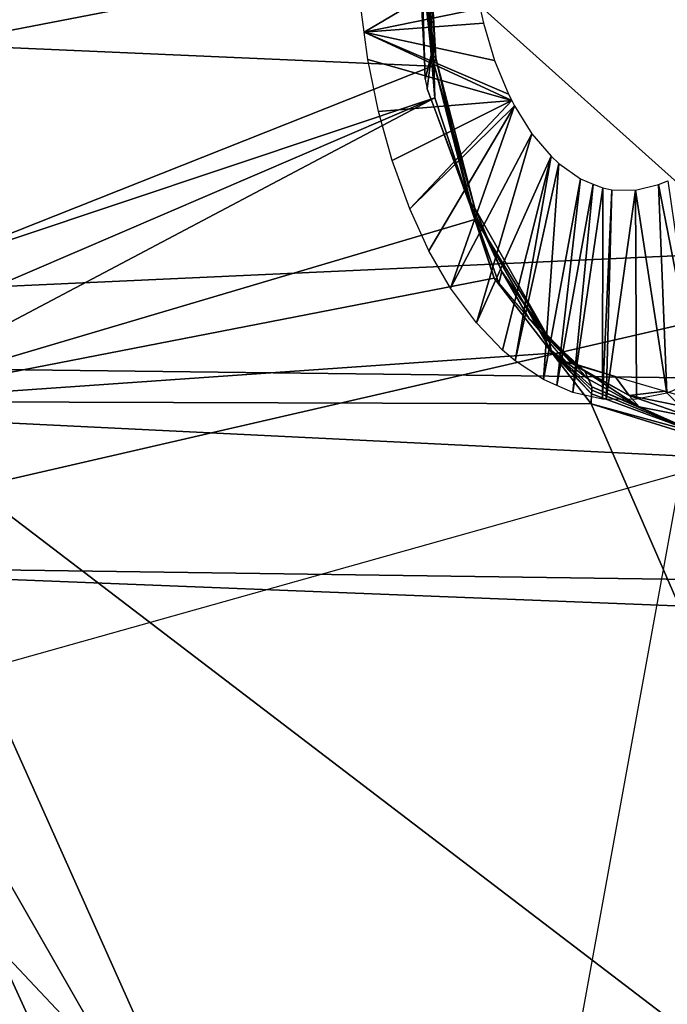
# Model space of a CAD drawing. Units: metres. Extents: x -0.056 to 0.136, y -0.208 to 0.091.
# Drawn here: x 0.123 to 0.126, y 0.031 to 0.035 of the extents above; entities that cross this region are included whole.
import ezdxf

# ---------------------------------------------------------------- set-up
doc = ezdxf.new("R2010")
doc.units = ezdxf.units.M
for name, color, linetype in [('Object_10', 8, 'CONTINUOUS'), ('Object_15', 8, 'CONTINUOUS'), ('Object_37', 8, 'CONTINUOUS'), ('Object_51', 8, 'CONTINUOUS')]:
    doc.layers.add(name, color=color, linetype=linetype)

msp = doc.modelspace()

# ---------------------------------------------------------------- linework, layer by layer
at = {"layer": 'Object_10'}
for points in [[(0.118687, 0.04095, 0.691794), (0.126295, 0.03413, 0.693897), (0.116186, 0.033669, 0.690514)], [(0.126616, 0.04095, 0.694246), (0.126295, 0.03413, 0.693897), (0.118687, 0.04095, 0.691794)], [(0.121144, 0.032689, 0.695041), (0.12696, 0.034028, 0.696636), (0.121626, 0.04095, 0.695197)], [(0.121626, 0.04095, 0.695197), (0.12696, 0.034028, 0.696636), (0.127137, 0.037985, 0.696841)], [(0.126295, 0.03413, 0.693897), (0.126235, 0.033548, 0.693833), (0.116186, 0.033669, 0.690514)], [(0.121144, 0.032689, 0.695041), (0.126768, 0.03261, 0.696416), (0.12696, 0.034028, 0.696636)], [(0.116186, 0.033669, 0.690514), (0.126235, 0.033548, 0.693833), (0.126198, 0.033179, 0.693792)], [(0.120972, 0.031711, 0.692206), (0.116186, 0.033669, 0.690514), (0.126198, 0.033179, 0.693792)], [(0.1202, 0.024599, 0.693695), (0.125388, 0.024509, 0.694828), (0.121144, 0.032689, 0.695041)], [(0.126748, 0.032467, 0.696393), (0.126768, 0.03261, 0.696416), (0.121144, 0.032689, 0.695041)], [(0.121144, 0.032689, 0.695041), (0.125388, 0.024509, 0.694828), (0.12607, 0.027453, 0.695613)], [(0.121144, 0.032689, 0.695041), (0.12607, 0.027453, 0.695613), (0.126748, 0.032467, 0.696393)]]:
    msp.add_3dface(points, dxfattribs=at)
at = {"layer": 'Object_15'}
for points in [[(0.124762, 0.035522, 0.664065), (0.122521, 0.035089, 0.660681), (0.122512, 0.036485, 0.660583)], [(0.124773, 0.035912, 0.664123), (0.124758, 0.035472, 0.664231), (0.124823, 0.035025, 0.664262)], [(0.124761, 0.035913, 0.664047), (0.124814, 0.035, 0.664189), (0.124762, 0.035522, 0.664065)], [(0.124823, 0.035025, 0.664262), (0.124814, 0.035, 0.664189), (0.124761, 0.035913, 0.664047)], [(0.124823, 0.035025, 0.664262), (0.124761, 0.035913, 0.664047), (0.124773, 0.035912, 0.664123)], [(0.124807, 0.034989, 0.664169), (0.122521, 0.035089, 0.660681), (0.124762, 0.035522, 0.664065)], [(0.124762, 0.035522, 0.664065), (0.124814, 0.035, 0.664189), (0.124807, 0.034989, 0.664169)], [(0.124775, 0.034929, 0.664442), (0.124758, 0.035472, 0.664231), (0.124745, 0.03549, 0.664356)], [(0.124775, 0.034929, 0.664442), (0.124803, 0.035044, 0.664333), (0.124758, 0.035472, 0.664231)], [(0.124823, 0.035025, 0.664262), (0.124758, 0.035472, 0.664231), (0.124803, 0.035044, 0.664333)], [(0.124807, 0.034989, 0.664169), (0.122398, 0.034034, 0.660576), (0.122521, 0.035089, 0.660681)], [(0.124783, 0.034884, 0.664459), (0.124803, 0.035044, 0.664333), (0.124775, 0.034929, 0.664442)], [(0.124978, 0.034367, 0.664666), (0.124803, 0.035044, 0.664333), (0.124783, 0.034884, 0.664459)], [(0.124823, 0.035025, 0.664262), (0.124803, 0.035044, 0.664333), (0.124978, 0.034367, 0.664666)], [(0.125004, 0.034334, 0.664602), (0.124814, 0.035, 0.664189), (0.124823, 0.035025, 0.664262)], [(0.124978, 0.034367, 0.664666), (0.125004, 0.034334, 0.664602), (0.124823, 0.035025, 0.664262)], [(0.124819, 0.034843, 0.664198), (0.122398, 0.034034, 0.660576), (0.124807, 0.034989, 0.664169)], [(0.124814, 0.035, 0.664189), (0.124819, 0.034843, 0.664198), (0.124807, 0.034989, 0.664169)], [(0.125003, 0.03429, 0.664538), (0.125004, 0.034281, 0.664528), (0.124814, 0.035, 0.664189)], [(0.124814, 0.035, 0.664189), (0.125004, 0.034281, 0.664528), (0.124819, 0.034843, 0.664198)], [(0.125004, 0.034334, 0.664602), (0.125003, 0.03429, 0.664538), (0.124814, 0.035, 0.664189)], [(0.124978, 0.034367, 0.664666), (0.124783, 0.034884, 0.664459), (0.124952, 0.034427, 0.664769)], [(0.122168, 0.033442, 0.660287), (0.124819, 0.034843, 0.664198), (0.125004, 0.034281, 0.664528)], [(0.122168, 0.033442, 0.660287), (0.122327, 0.033773, 0.660492), (0.124819, 0.034843, 0.664198)], [(0.124819, 0.034843, 0.664198), (0.122327, 0.033773, 0.660492), (0.122398, 0.034034, 0.660576)], [(0.125115, 0.033988, 0.665066), (0.124978, 0.034367, 0.664666), (0.124952, 0.034427, 0.664769)], [(0.125128, 0.034042, 0.664934), (0.125004, 0.034334, 0.664602), (0.124978, 0.034367, 0.664666)], [(0.125128, 0.034042, 0.664934), (0.124978, 0.034367, 0.664666), (0.125115, 0.033988, 0.665066)], [(0.125344, 0.033736, 0.665194), (0.125003, 0.03429, 0.664538), (0.125004, 0.034334, 0.664602)], [(0.125344, 0.033736, 0.665194), (0.125004, 0.034334, 0.664602), (0.125128, 0.034042, 0.664934)], [(0.125004, 0.034281, 0.664528), (0.125093, 0.034011, 0.664687), (0.122168, 0.033442, 0.660287)], [(0.125093, 0.034011, 0.664687), (0.125004, 0.034281, 0.664528), (0.125003, 0.03429, 0.664538)], [(0.125093, 0.034011, 0.664687), (0.125003, 0.03429, 0.664538), (0.12536, 0.033664, 0.665136)], [(0.12536, 0.033664, 0.665136), (0.125003, 0.03429, 0.664538), (0.125356, 0.033677, 0.665146)], [(0.125344, 0.033736, 0.665194), (0.125356, 0.033677, 0.665146), (0.125003, 0.03429, 0.664538)], [(0.125115, 0.033988, 0.665066), (0.125255, 0.033823, 0.665309), (0.125128, 0.034042, 0.664934)], [(0.125128, 0.034042, 0.664934), (0.125255, 0.033823, 0.665309), (0.125308, 0.033779, 0.665247)], [(0.125128, 0.034042, 0.664934), (0.125308, 0.033779, 0.665247), (0.125344, 0.033736, 0.665194)], [(0.122168, 0.033442, 0.660287), (0.125093, 0.034011, 0.664687), (0.12536, 0.033664, 0.665136)], [(0.125255, 0.033823, 0.665309), (0.125424, 0.033624, 0.6656), (0.125448, 0.03362, 0.665584)], [(0.125255, 0.033823, 0.665309), (0.125448, 0.03362, 0.665584), (0.125308, 0.033779, 0.665247)], [(0.125448, 0.03362, 0.665584), (0.125484, 0.033598, 0.665552), (0.125308, 0.033779, 0.665247)], [(0.125308, 0.033779, 0.665247), (0.125484, 0.033598, 0.665552), (0.125488, 0.033595, 0.665547)], [(0.125308, 0.033779, 0.665247), (0.125488, 0.033595, 0.665547), (0.125344, 0.033736, 0.665194)], [(0.125344, 0.033736, 0.665194), (0.125488, 0.033595, 0.665547), (0.125511, 0.033581, 0.665527)], [(0.125344, 0.033736, 0.665194), (0.125511, 0.033581, 0.665527), (0.125528, 0.033545, 0.665499)], [(0.125528, 0.033545, 0.665499), (0.125356, 0.033677, 0.665146), (0.125344, 0.033736, 0.665194)], [(0.122168, 0.033442, 0.660287), (0.12536, 0.033664, 0.665136), (0.12554, 0.033431, 0.665438)], [(0.12536, 0.033664, 0.665136), (0.125356, 0.033677, 0.665146), (0.125542, 0.033477, 0.665458)], [(0.125528, 0.033545, 0.665499), (0.125544, 0.033509, 0.665472), (0.125356, 0.033677, 0.665146)], [(0.125356, 0.033677, 0.665146), (0.125544, 0.033509, 0.665472), (0.125543, 0.033494, 0.665466)], [(0.125356, 0.033677, 0.665146), (0.125543, 0.033494, 0.665466), (0.125542, 0.033477, 0.665458)], [(0.125542, 0.033477, 0.665458), (0.12554, 0.033431, 0.665438), (0.12536, 0.033664, 0.665136)], [(0.125651, 0.033557, 0.665979), (0.125448, 0.03362, 0.665584), (0.125424, 0.033624, 0.6656)], [(0.125715, 0.03347, 0.665923), (0.125484, 0.033598, 0.665552), (0.125448, 0.03362, 0.665584)], [(0.125651, 0.033557, 0.665979), (0.125715, 0.03347, 0.665923), (0.125448, 0.03362, 0.665584)], [(0.125715, 0.03347, 0.665923), (0.125488, 0.033595, 0.665547), (0.125484, 0.033598, 0.665552)], [(0.125511, 0.033581, 0.665527), (0.125488, 0.033595, 0.665547), (0.125715, 0.03347, 0.665923)], [(0.125715, 0.03347, 0.665923), (0.125762, 0.033417, 0.66588), (0.125511, 0.033581, 0.665527)], [(0.125511, 0.033581, 0.665527), (0.125762, 0.033417, 0.66588), (0.125528, 0.033545, 0.665499)], [(0.125762, 0.033417, 0.66588), (0.125544, 0.033509, 0.665472), (0.125528, 0.033545, 0.665499)], [(0.125881, 0.03349, 0.666361), (0.125715, 0.03347, 0.665923), (0.125651, 0.033557, 0.665979)], [(0.12554, 0.033431, 0.665438), (0.125542, 0.033477, 0.665458), (0.126034, 0.033295, 0.666253)], [(0.126034, 0.033295, 0.666253), (0.125542, 0.033477, 0.665458), (0.125543, 0.033494, 0.665466)], [(0.126034, 0.033295, 0.666253), (0.125543, 0.033494, 0.665466), (0.125544, 0.033509, 0.665472)], [(0.125762, 0.033417, 0.66588), (0.126034, 0.033295, 0.666253), (0.125544, 0.033509, 0.665472)], [(0.125881, 0.03349, 0.666361), (0.125949, 0.033421, 0.66631), (0.125715, 0.03347, 0.665923)], [(0.126011, 0.033451, 0.666579), (0.125949, 0.033421, 0.66631), (0.125881, 0.03349, 0.666361)], [(0.124242, 0.028803, 0.663928), (0.121901, 0.032886, 0.659941), (0.122168, 0.033442, 0.660287)], [(0.124242, 0.028803, 0.663928), (0.122168, 0.033442, 0.660287), (0.127213, 0.029592, 0.668553)], [(0.127213, 0.029592, 0.668553), (0.122168, 0.033442, 0.660287), (0.12554, 0.033431, 0.665438)], [(0.126034, 0.033295, 0.666253), (0.126044, 0.033274, 0.666254), (0.12554, 0.033431, 0.665438)], [(0.127213, 0.029592, 0.668553), (0.12554, 0.033431, 0.665438), (0.126044, 0.033274, 0.666254)], [(0.125949, 0.033421, 0.66631), (0.126003, 0.033369, 0.666275), (0.125715, 0.03347, 0.665923)], [(0.125715, 0.03347, 0.665923), (0.126003, 0.033369, 0.666275), (0.125762, 0.033417, 0.66588)], [(0.126003, 0.033369, 0.666275), (0.126034, 0.033295, 0.666253), (0.125762, 0.033417, 0.66588)], [(0.121901, 0.032886, 0.659941), (0.123136, 0.02875, 0.662252), (0.121634, 0.032647, 0.659574)], [(0.123688, 0.028975, 0.663058), (0.12318, 0.028768, 0.662317), (0.121901, 0.032886, 0.659941)], [(0.121901, 0.032886, 0.659941), (0.12318, 0.028768, 0.662317), (0.123136, 0.02875, 0.662252)], [(0.123688, 0.028975, 0.663058), (0.121901, 0.032886, 0.659941), (0.124242, 0.028803, 0.663928)], [(0.121634, 0.032647, 0.659574), (0.123073, 0.028677, 0.662168), (0.121044, 0.030935, 0.658895)], [(0.121634, 0.032647, 0.659574), (0.123136, 0.02875, 0.662252), (0.123073, 0.028677, 0.662168)], [(0.121044, 0.030935, 0.658895), (0.123073, 0.028677, 0.662168), (0.122648, 0.028182, 0.661602)]]:
    msp.add_3dface(points, dxfattribs=at)
at = {"layer": 'Object_37'}
for points in [[(0.124474, 0.035284, 0.664559), (0.124996, 0.035443, 0.665367), (0.124493, 0.035145, 0.664598)], [(0.124493, 0.035145, 0.664598), (0.124996, 0.035443, 0.665367), (0.125028, 0.035255, 0.66543)], [(0.124493, 0.035145, 0.664598), (0.125028, 0.035255, 0.66543), (0.125044, 0.035187, 0.665459)], [(0.125044, 0.035187, 0.665459), (0.125095, 0.035014, 0.665552), (0.124493, 0.035145, 0.664598)], [(0.125095, 0.035014, 0.665552), (0.125159, 0.034859, 0.665664), (0.124493, 0.035145, 0.664598)], [(0.124493, 0.035145, 0.664598), (0.125159, 0.034859, 0.665664), (0.125174, 0.034831, 0.665689)], [(0.124493, 0.035145, 0.664598), (0.125174, 0.034831, 0.665689), (0.12451, 0.03502, 0.664633)], [(0.12451, 0.03502, 0.664633), (0.125174, 0.034831, 0.665689), (0.124559, 0.03478, 0.664727)], [(0.125174, 0.034831, 0.665689), (0.124622, 0.034553, 0.664841), (0.124559, 0.03478, 0.664727)], [(0.125174, 0.034831, 0.665689), (0.124703, 0.034331, 0.664984), (0.124622, 0.034553, 0.664841)], [(0.125186, 0.034805, 0.665711), (0.124703, 0.034331, 0.664984), (0.125174, 0.034831, 0.665689)], [(0.125186, 0.034805, 0.665711), (0.124792, 0.034137, 0.665139), (0.124703, 0.034331, 0.664984)], [(0.125186, 0.034805, 0.665711), (0.124892, 0.033965, 0.665309), (0.124792, 0.034137, 0.665139)], [(0.125266, 0.034677, 0.665846), (0.124892, 0.033965, 0.665309), (0.125186, 0.034805, 0.665711)], [(0.125266, 0.034677, 0.665846), (0.125012, 0.033804, 0.665511), (0.124892, 0.033965, 0.665309)], [(0.125355, 0.034573, 0.665995), (0.125012, 0.033804, 0.665511), (0.125266, 0.034677, 0.665846)], [(0.125355, 0.034573, 0.665995), (0.125131, 0.033679, 0.66571), (0.125012, 0.033804, 0.665511)], [(0.125355, 0.034573, 0.665995), (0.12519, 0.03363, 0.665807), (0.125131, 0.033679, 0.66571)], [(0.125391, 0.034539, 0.666055), (0.12519, 0.03363, 0.665807), (0.125355, 0.034573, 0.665995)], [(0.125391, 0.034539, 0.666055), (0.12532, 0.033543, 0.666021), (0.12519, 0.03363, 0.665807)], [(0.125491, 0.034469, 0.666218), (0.12532, 0.033543, 0.666021), (0.125391, 0.034539, 0.666055)], [(0.125491, 0.034469, 0.666218), (0.125382, 0.033516, 0.666121), (0.12532, 0.033543, 0.666021)], [(0.12555, 0.034445, 0.666315), (0.125382, 0.033516, 0.666121), (0.125491, 0.034469, 0.666218)], [(0.12555, 0.034445, 0.666315), (0.125455, 0.033484, 0.666239), (0.125382, 0.033516, 0.666121)], [(0.125594, 0.034427, 0.666387), (0.125455, 0.033484, 0.666239), (0.12555, 0.034445, 0.666315)], [(0.125851, 0.034442, 0.666796), (0.125889, 0.03348, 0.666935), (0.125744, 0.034416, 0.666627)], [(0.125894, 0.03446, 0.666863), (0.126027, 0.033537, 0.667152), (0.125851, 0.034442, 0.666796)], [(0.125851, 0.034442, 0.666796), (0.126027, 0.033537, 0.667152), (0.125889, 0.03348, 0.666935)], [(0.125594, 0.034427, 0.666387), (0.125592, 0.033453, 0.666461), (0.125455, 0.033484, 0.666239)], [(0.125636, 0.034418, 0.666454), (0.125592, 0.033453, 0.666461), (0.125594, 0.034427, 0.666387)], [(0.125636, 0.034418, 0.666454), (0.12561, 0.033451, 0.66649), (0.125592, 0.033453, 0.666461)], [(0.125744, 0.034416, 0.666627), (0.12561, 0.033451, 0.66649), (0.125636, 0.034418, 0.666454)], [(0.125744, 0.034416, 0.666627), (0.12575, 0.033452, 0.666714), (0.12561, 0.033451, 0.66649)], [(0.125744, 0.034416, 0.666627), (0.125889, 0.03348, 0.666935), (0.12575, 0.033452, 0.666714)]]:
    msp.add_3dface(points, dxfattribs=at)
at = {"layer": 'Object_51'}
msp.add_3dface([(0.129252, 0.025108, 0.682122), (0.124497, 0.025108, 0.686256), (0.126122, 0.034026, 0.688124)], dxfattribs=at)

doc.saveas('drawing.dxf')
